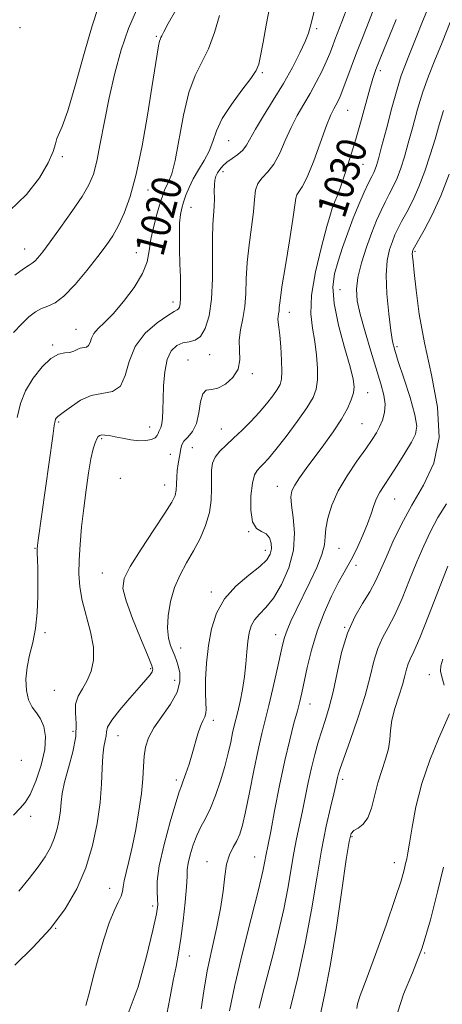
# Model space of a CAD drawing. Extents: x 2137300 to 2140200, y 312300 to 315200.
# Drawn here: x 2138771 to 2138885, y 314022 to 314287 of the extents above; entities that cross this region are included whole.
import ezdxf
from ezdxf.enums import TextEntityAlignment as Align

# ---------------------------------------------------------------- set-up
doc = ezdxf.new("R2010")
doc.units = 0
doc.header["$MEASUREMENT"] = 0
for name, color, linetype, lineweight in [('DTM SPOT ELEVATION', 2, 'Continuous', 13), ('INDEX CONTOUR', 41, 'Continuous', 13), ('INDEX CONTOUR LABEL', 244, 'Continuous', 0), ('INTERMEDIATE CONTOUR', 44, 'Continuous', 0)]:
    doc.layers.add(name, color=color, linetype=linetype, lineweight=lineweight)
doc.styles.add('Style-ITALICS', font='ITALICS.shx')

msp = doc.modelspace()

# ---------------------------------------------------------------- linework, layer by layer
at = {"layer": 'DTM SPOT ELEVATION'}
for p in [(2138771.01, 314284.9, 1012.4), (2138807.7, 314282.55, 1017.8), (2138850.93, 314284.62, 1024.3), (2138836.28, 314272.79, 1022.2), (2138868.09, 314273.36, 1030.4), (2138859.22, 314262.62, 1028.9), (2138827.25, 314254.43, 1022.9), (2138782.39, 314250.19, 1014.3), (2138863.41, 314248.1, 1030.9), (2138825.71, 314246.08, 1024.5), (2138805.5, 314241.17, 1018.6), (2138854.5, 314237.31, 1029.7), (2138817.04, 314236.48, 1022.8), (2138772.26, 314225.29, 1015.3), (2138802.34, 314224.28, 1019.2), (2138877.36, 314224.66, 1038.2), (2138857.15, 314214.3, 1033), (2138812.25, 314210.96, 1021.5), (2138843.54, 314208.22, 1028.6), (2138786.07, 314203.63, 1019.2), (2138779.81, 314199.4, 1019.8), (2138872.54, 314198.98, 1036.3), (2138816.27, 314195.35, 1025.3), (2138822.06, 314196.77, 1024.7), (2138833.55, 314191.63, 1026.3), (2138864.65, 314186.55, 1032.7), (2138781.4, 314178.59, 1022.2), (2138805.96, 314177.31, 1023.3), (2138825.26, 314176.78, 1027.2), (2138863.11, 314178.21, 1033), (2138792.98, 314174.17, 1024.2), (2138817.38, 314171.68, 1027), (2138811.53, 314169.9, 1025), (2138797.99, 314163.49, 1025.6), (2138810, 314161.61, 1025.3), (2138840.29, 314161.31, 1031.3), (2138871.89, 314157.83, 1036.9), (2138832.56, 314149.06, 1030), (2138775.01, 314144.6, 1021.9), (2138837.04, 314144.03, 1029.4), (2138856.9, 314144.62, 1034.9), (2138861.51, 314139.95, 1036.4), (2138793.22, 314137.92, 1025.2), (2138822.58, 314132.83, 1029.6), (2138858.41, 314123.25, 1038), (2138777.79, 314121.84, 1022.2), (2138839.9, 314121.33, 1033.4), (2138814.29, 314117.74, 1028.7), (2138806.22, 314112.13, 1025.8), (2138881.27, 314110.56, 1043.4), (2138812.65, 314109, 1027.2), (2138780.23, 314106.27, 1023), (2138849.13, 314102.66, 1036.7), (2138823.12, 314098.22, 1030.5), (2138785.25, 314095.26, 1023.4), (2138797.44, 314094.09, 1026.8), (2138771.36, 314087.47, 1020.3), (2138813.08, 314082.09, 1029.6), (2138857.91, 314082.27, 1040.4), (2138773.85, 314072.33, 1022.5), (2138860.43, 314066.82, 1042.2), (2138821.38, 314060.14, 1033.3), (2138834.23, 314061.34, 1035.2), (2138871.81, 314059.87, 1043.4), (2138795.13, 314052.93, 1027.2), (2138806.73, 314048.17, 1029.6), (2138780.64, 314042.18, 1026), (2138879.97, 314035.48, 1046), (2138816.62, 314034.69, 1032.7)]:
    msp.add_point(p, dxfattribs=at)
at = {"layer": 'INDEX CONTOUR', "flags": 128}
for points, elevation in [([(2138824.739, 314288.163), (2138823.364, 314283.642), (2138821.746, 314279.26), (2138819.98, 314275.615), (2138818.19, 314272.022), (2138816.517, 314267.474), (2138815.071, 314261.37), (2138812.791, 314249.117), (2138811.89, 314245.516), (2138811.131, 314243.541), (2138810.518, 314242.406), (2138810.028, 314241.386), (2138809.533, 314240.031), (2138808.881, 314237.959), (2138807.986, 314234.946), (2138807.03, 314231.396), (2138806.26, 314227.87), (2138805.794, 314224.767), (2138805.218, 314221.824), (2138803.988, 314218.626), (2138801.751, 314214.916), (2138798.916, 314211.116), (2138796.087, 314207.818), (2138793.762, 314205.451), (2138792.03, 314203.796), (2138790.875, 314202.475), (2138790.238, 314201.201), (2138789.876, 314200.063), (2138789.502, 314199.24), (2138788.895, 314198.841), (2138787.246, 314198.519), (2138786.397, 314198.161), (2138785.486, 314197.725), (2138784.403, 314197.399), (2138783.05, 314197.252), (2138781.373, 314196.877), (2138779.33, 314195.749), (2138776.95, 314193.509), (2138774.552, 314190.458), (2138772.525, 314187.063), (2138771.143, 314183.629), (2138770.217, 314179.815)], 1020), ([(2138872.336, 314287.081), (2138868.133, 314276.797), (2138866.879, 314273.621), (2138866.035, 314271.191), (2138865.231, 314268.453), (2138862.877, 314259.907), (2138861.426, 314254.84), (2138859.917, 314249.89), (2138858.49, 314245.458), (2138857.289, 314241.921), (2138856.426, 314239.536), (2138855.843, 314238.056), (2138855.449, 314237.113), (2138855.121, 314236.245), (2138854.623, 314234.619), (2138853.69, 314231.315), (2138852.2, 314225.804), (2138850.603, 314219.141), (2138849.495, 314212.776), (2138849.298, 314207.802), (2138849.746, 314203.891), (2138850.399, 314200.355), (2138850.89, 314196.687), (2138851.136, 314193.097), (2138851.124, 314189.969), (2138850.798, 314187.515), (2138849.933, 314185.237), (2138848.261, 314182.46), (2138845.669, 314178.764), (2138842.668, 314174.732), (2138839.925, 314171.201), (2138837.949, 314168.803), (2138836.622, 314167.342), (2138835.666, 314166.416), (2138834.855, 314165.601), (2138834.156, 314164.37), (2138833.59, 314162.176), (2138833.202, 314158.742), (2138833.147, 314154.885), (2138833.612, 314151.695), (2138834.68, 314149.947), (2138836.054, 314149.155), (2138837.339, 314148.517), (2138838.213, 314147.414), (2138838.657, 314145.951), (2138838.727, 314144.415), (2138838.415, 314142.999), (2138837.471, 314141.52), (2138835.581, 314139.701), (2138832.616, 314137.326), (2138829.184, 314134.395), (2138826.076, 314130.973), (2138823.903, 314127.119), (2138822.56, 314122.896), (2138821.762, 314118.366), (2138821.263, 314113.664), (2138820.995, 314109.217), (2138820.929, 314105.526), (2138821.017, 314102.947), (2138821.119, 314101.265), (2138821.075, 314100.12), (2138820.768, 314099.163), (2138820.25, 314098.095), (2138819.612, 314096.627), (2138818.931, 314094.553), (2138817.402, 314089.218), (2138816.531, 314086.411), (2138815.685, 314083.873), (2138814.98, 314081.901), (2138814.464, 314080.555), (2138813.891, 314078.946), (2138812.947, 314075.953), (2138811.455, 314070.879), (2138809.799, 314064.751), (2138808.501, 314059.023), (2138807.94, 314054.829), (2138807.913, 314052.01), (2138808.073, 314050.088), (2138808.095, 314048.46), (2138807.741, 314046.039), (2138806.796, 314041.619), (2138805.116, 314034.543), (2138802.837, 314026.363), (2138800.17, 314019.181)], 1030), ([(2138885.871, 314156.586), (2138883.575, 314152.856), (2138881.57, 314149.151), (2138879.735, 314145.271), (2138877.896, 314140.941), (2138875.93, 314136.041), (2138873.909, 314131.063), (2138871.954, 314126.652), (2138870.175, 314123.243), (2138868.628, 314120.43), (2138867.357, 314117.599), (2138866.342, 314114.205), (2138865.316, 314110.018), (2138863.946, 314104.871), (2138862.04, 314098.821), (2138859.962, 314092.784), (2138857.181, 314084.963), (2138856.705, 314083.527), (2138856.511, 314082.799), (2138856.056, 314080.75), (2138855.509, 314078.442), (2138854.62, 314074.747), (2138853.482, 314069.657), (2138852.229, 314063.255), (2138850.951, 314055.664), (2138849.541, 314047.169), (2138847.847, 314038.094), (2138845.81, 314028.888), (2138843.754, 314020.493)], 1040)]:
    msp.add_lwpolyline(points, dxfattribs=dict(at, elevation=elevation))
at = {"layer": 'INTERMEDIATE CONTOUR', "flags": 128}
for points, elevation in [([(2138852.257, 314297.821), (2138849.455, 314286.032), (2138848.729, 314283.435), (2138847.842, 314281.199), (2138846.393, 314278.119), (2138844.392, 314274.222), (2138841.953, 314269.849), (2138839.236, 314265.348), (2138836.593, 314261.119), (2138834.424, 314257.574), (2138831.993, 314253.209), (2138830.989, 314251.877), (2138829.658, 314250.734), (2138828.15, 314249.685), (2138826.737, 314248.68), (2138825.63, 314247.682), (2138824.816, 314246.703), (2138824.223, 314245.767), (2138823.793, 314244.866), (2138823.508, 314243.854), (2138823.365, 314242.552), (2138823.344, 314240.842), (2138823.36, 314238.841), (2138823.317, 314236.731), (2138822.946, 314231.911), (2138822.819, 314228.192), (2138822.833, 314223.095), (2138822.828, 314217.303), (2138822.585, 314211.748), (2138821.937, 314207.208), (2138820.924, 314203.853), (2138819.635, 314201.697), (2138818.158, 314200.659), (2138816.556, 314200.269), (2138814.888, 314199.958), (2138813.235, 314199.22), (2138811.757, 314197.79), (2138810.633, 314195.462), (2138809.983, 314192.172), (2138809.693, 314188.409), (2138809.588, 314184.804), (2138809.519, 314181.871), (2138809.416, 314179.664), (2138809.231, 314178.121), (2138808.941, 314177.154), (2138808.36, 314176.076), (2138808.206, 314175.538), (2138807.978, 314174.956), (2138807.445, 314174.397), (2138806.423, 314173.933), (2138804.932, 314173.638), (2138803.043, 314173.59), (2138800.86, 314173.828), (2138798.626, 314174.234), (2138796.616, 314174.654), (2138795.048, 314174.957), (2138793.898, 314175.12), (2138793.083, 314175.146), (2138792.518, 314175.023), (2138792.093, 314174.688), (2138791.696, 314174.066), (2138791.235, 314173.042), (2138790.7, 314171.358), (2138790.101, 314168.719), (2138789.453, 314164.951), (2138788.793, 314160.358), (2138788.165, 314155.372), (2138787.613, 314150.383), (2138787.181, 314145.642), (2138786.916, 314141.368), (2138786.87, 314137.662), (2138787.132, 314134.201), (2138787.799, 314130.548), (2138790.013, 314122.075), (2138790.763, 314117.965), (2138790.792, 314114.422), (2138790.185, 314111.437), (2138789.135, 314108.917), (2138787.862, 314106.744), (2138786.695, 314104.717), (2138785.992, 314102.613), (2138785.957, 314100.216), (2138786.173, 314097.355), (2138786.074, 314093.867), (2138785.267, 314089.717), (2138784.07, 314085.395), (2138782.976, 314081.521), (2138782.355, 314078.535), (2138782.075, 314076.16), (2138781.88, 314073.938), (2138781.548, 314071.516), (2138781.013, 314068.948), (2138780.244, 314066.392), (2138779.198, 314063.944), (2138777.787, 314061.45), (2138775.911, 314058.697), (2138773.514, 314055.546), (2138770.724, 314052.17)], 1024), ([(2138882.062, 314293.175), (2138879.207, 314286.153), (2138877.849, 314282.736), (2138875.541, 314276.884), (2138874.609, 314274.561), (2138873.676, 314271.995), (2138872.559, 314268.389), (2138871.156, 314263.296), (2138869.675, 314257.66), (2138868.405, 314252.768), (2138867.556, 314249.591), (2138867.03, 314247.81), (2138866.655, 314246.786), (2138866.265, 314245.928), (2138865.723, 314244.828), (2138864.904, 314243.128), (2138863.725, 314240.569), (2138862.296, 314237.299), (2138860.767, 314233.565), (2138859.276, 314229.613), (2138857.897, 314225.676), (2138856.688, 314221.983), (2138855.742, 314218.61), (2138855.291, 314215.022), (2138855.603, 314210.533), (2138856.803, 314204.776), (2138858.438, 314198.682), (2138859.915, 314193.505), (2138860.761, 314190.143), (2138861.002, 314188.089), (2138860.79, 314186.481), (2138860.222, 314184.592), (2138859.211, 314182.238), (2138857.621, 314179.371), (2138855.396, 314176.01), (2138852.827, 314172.444), (2138848.076, 314166.056), (2138846.31, 314163.594), (2138845.028, 314161.639), (2138844.256, 314160.097), (2138843.968, 314158.489), (2138844.125, 314156.24), (2138844.604, 314152.931), (2138844.966, 314148.763), (2138844.689, 314144.096), (2138843.416, 314139.304), (2138841.45, 314134.839), (2138839.257, 314131.163), (2138837.237, 314128.588), (2138835.53, 314126.794), (2138834.208, 314125.302), (2138833.312, 314123.69), (2138832.751, 314121.783), (2138832.401, 314119.464), (2138832.141, 314116.657), (2138831.866, 314113.467), (2138831.48, 314110.042), (2138830.918, 314106.554), (2138830.264, 314103.281), (2138829.64, 314100.526), (2138828.705, 314096.723), (2138828.274, 314094.826), (2138827.764, 314092.372), (2138827.098, 314089.339), (2138826.2, 314085.8), (2138825.026, 314081.889), (2138823.676, 314077.981), (2138822.284, 314074.515), (2138820.965, 314071.782), (2138819.745, 314069.49), (2138818.63, 314067.202), (2138817.64, 314064.617), (2138816.839, 314061.987), (2138816.307, 314059.7), (2138816.075, 314057.942), (2138815.99, 314056.098), (2138815.851, 314053.346), (2138815.503, 314049.162), (2138814.982, 314044.195), (2138814.367, 314039.389), (2138813.721, 314035.418), (2138813.032, 314031.881), (2138812.269, 314028.112), (2138811.421, 314023.664), (2138810.553, 314018.972)], 1032), ([(2138792.089, 314290.384), (2138790.413, 314285.401), (2138788.252, 314277.927), (2138785.921, 314269.565), (2138783.854, 314262.484), (2138782.39, 314258.274), (2138780.931, 314255.039), (2138780.568, 314253.609), (2138779.959, 314251.504), (2138778.636, 314248.474), (2138776.225, 314244.425), (2138772.741, 314239.91), (2138768.296, 314235.637)], 1014), ([(2138838.305, 314290.737), (2138837.301, 314285.602), (2138836.461, 314280.976), (2138835.824, 314277.373), (2138835.342, 314275.064), (2138834.626, 314273.336), (2138833.197, 314271.232), (2138830.788, 314268.064), (2138827.959, 314264.233), (2138825.48, 314260.41), (2138823.903, 314257.115), (2138822.908, 314254.276), (2138821.956, 314251.668), (2138820.648, 314249.113), (2138819.13, 314246.603), (2138817.688, 314244.171), (2138816.546, 314241.86), (2138815.691, 314239.738), (2138815.048, 314237.877), (2138814.555, 314236.263), (2138814.206, 314234.525), (2138814.005, 314232.204), (2138813.948, 314228.992), (2138813.997, 314225.196), (2138814.099, 314221.273), (2138814.208, 314217.636), (2138814.282, 314214.516), (2138814.282, 314212.099), (2138814.177, 314210.5), (2138813.984, 314209.575), (2138813.727, 314209.107), (2138813.359, 314208.848), (2138812.527, 314208.409), (2138810.805, 314207.365), (2138807.989, 314205.393), (2138804.762, 314202.547), (2138802.027, 314198.98), (2138800.402, 314194.95), (2138799.358, 314191.121), (2138798.081, 314188.264), (2138795.959, 314186.869), (2138790.187, 314185.741), (2138787.318, 314184.472), (2138784.848, 314182.841), (2138783.009, 314181.416), (2138781.946, 314180.617), (2138781.212, 314180.15), (2138780.995, 314179.946), (2138780.777, 314179.669), (2138780.593, 314179.36), (2138780.45, 314178.921), (2138780.24, 314177.688), (2138779.828, 314174.854), (2138775.871, 314146.795), (2138775.682, 314145.331), (2138775.616, 314144.368), (2138775.636, 314143.286), (2138775.705, 314141.56), (2138775.788, 314139.058), (2138775.848, 314135.747), (2138775.836, 314131.68), (2138775.661, 314127.259), (2138775.215, 314122.976), (2138774.458, 314119.201), (2138773.598, 314115.815), (2138772.907, 314112.579), (2138772.612, 314109.341), (2138772.752, 314106.295), (2138773.323, 314103.728), (2138774.281, 314101.805), (2138775.439, 314100.231), (2138776.574, 314098.593), (2138777.465, 314096.522), (2138777.905, 314093.822), (2138777.69, 314090.34), (2138776.715, 314086.095), (2138775.273, 314081.774), (2138773.755, 314078.238), (2138772.425, 314076.041), (2138771.055, 314074.512), (2138769.292, 314072.673)], 1022), ([(2138859.407, 314291.013), (2138857.723, 314286.498), (2138855.836, 314281.634), (2138855.158, 314279.836), (2138854.424, 314277.938), (2138853.496, 314275.743), (2138852.274, 314273.12), (2138850.799, 314270.205), (2138849.154, 314267.206), (2138847.417, 314264.267), (2138845.674, 314261.274), (2138844.006, 314258.049), (2138842.464, 314254.523), (2138840.969, 314251.057), (2138839.412, 314248.119), (2138837.747, 314246.02), (2138836.19, 314244.453), (2138835.024, 314242.948), (2138834.427, 314241.086), (2138834.162, 314238.612), (2138833.888, 314235.316), (2138833.359, 314231.107), (2138832.715, 314226.369), (2138832.19, 314221.607), (2138831.937, 314217.232), (2138831.799, 314213.288), (2138831.535, 314209.728), (2138830.997, 314206.498), (2138830.402, 314203.516), (2138830.06, 314200.694), (2138830.133, 314197.965), (2138830.215, 314195.35), (2138829.754, 314192.889), (2138828.374, 314190.66), (2138826.395, 314188.871), (2138824.312, 314187.768), (2138822.542, 314187.414), (2138821.176, 314187.172), (2138820.229, 314186.225), (2138819.657, 314184.024), (2138819.197, 314181.1), (2138818.527, 314178.247), (2138817.442, 314176.09), (2138816.196, 314174.563), (2138815.158, 314173.423), (2138814.594, 314172.447), (2138814.355, 314171.473), (2138814.192, 314170.353), (2138813.587, 314167.37), (2138813.328, 314165.593), (2138813.222, 314163.723), (2138813.183, 314161.898), (2138813.088, 314160.274), (2138812.767, 314158.855), (2138811.874, 314157.038), (2138810.018, 314154.072), (2138807.03, 314149.537), (2138803.62, 314144.334), (2138800.719, 314139.701), (2138799.082, 314136.462), (2138798.748, 314133.792), (2138799.58, 314130.457), (2138801.355, 314125.656), (2138803.506, 314120.327), (2138805.38, 314115.843), (2138806.465, 314113.21), (2138806.816, 314111.969), (2138806.632, 314111.295), (2138806.048, 314110.461), (2138804.943, 314109.131), (2138803.135, 314107.07), (2138800.592, 314104.195), (2138797.88, 314101.029), (2138795.717, 314098.251), (2138794.618, 314096.352), (2138794.278, 314095.088), (2138794.193, 314094.026), (2138793.963, 314092.771), (2138793.626, 314091.047), (2138793.328, 314088.612), (2138793.157, 314085.279), (2138792.974, 314081.074), (2138792.584, 314076.082), (2138791.811, 314070.43), (2138790.564, 314064.439), (2138788.769, 314058.476), (2138786.349, 314052.823), (2138783.205, 314047.424), (2138779.22, 314042.139), (2138774.456, 314036.94), (2138769.628, 314032.252)], 1026), ([(2138867.023, 314291.926), (2138865.016, 314286.749), (2138863.215, 314282.218), (2138861.607, 314278.12), (2138860.185, 314274.315), (2138857.978, 314268.246), (2138857.223, 314266.339), (2138856.627, 314265.031), (2138856.095, 314264.043), (2138855.524, 314263.031), (2138854.746, 314261.409), (2138853.587, 314258.524), (2138850.106, 314248.992), (2138848.377, 314244.655), (2138847.042, 314242.017), (2138846.117, 314240.68), (2138845.552, 314239.901), (2138845.258, 314238.93), (2138844.495, 314233.29), (2138843.578, 314227.465), (2138842.486, 314220.805), (2138841.56, 314215.022), (2138841.052, 314211.4), (2138840.854, 314209.527), (2138840.77, 314208.568), (2138840.646, 314207.818), (2138840.518, 314207.099), (2138840.462, 314206.363), (2138840.536, 314205.507), (2138840.718, 314204.199), (2138840.964, 314202.052), (2138841.225, 314198.881), (2138841.439, 314195.32), (2138841.538, 314192.207), (2138841.449, 314190.136), (2138841.074, 314188.742), (2138840.309, 314187.417), (2138839.079, 314185.68), (2138837.43, 314183.56), (2138835.435, 314181.212), (2138833.185, 314178.788), (2138830.834, 314176.429), (2138828.553, 314174.273), (2138826.503, 314172.411), (2138824.807, 314170.754), (2138823.577, 314169.162), (2138822.881, 314167.499), (2138822.6, 314165.618), (2138822.571, 314163.371), (2138822.618, 314160.659), (2138822.516, 314157.563), (2138822.03, 314154.213), (2138820.992, 314150.737), (2138819.504, 314147.251), (2138817.742, 314143.873), (2138815.88, 314140.66), (2138814.103, 314137.446), (2138812.598, 314134.006), (2138811.526, 314130.226), (2138810.913, 314126.424), (2138810.758, 314123.028), (2138811.027, 314120.367), (2138811.558, 314118.361), (2138812.161, 314116.83), (2138812.686, 314115.581), (2138813.148, 314114.361), (2138813.605, 314112.903), (2138814.035, 314110.989), (2138814.089, 314108.602), (2138813.341, 314105.773), (2138811.549, 314102.58), (2138809.224, 314099.28), (2138807.068, 314096.175), (2138805.622, 314093.474), (2138804.818, 314091.008), (2138804.43, 314088.518), (2138804.24, 314085.751), (2138804.059, 314082.489), (2138803.702, 314078.527), (2138803.042, 314073.792), (2138802.164, 314068.764), (2138801.211, 314064.061), (2138800.314, 314060.182), (2138799.57, 314057.161), (2138799.067, 314054.916), (2138798.834, 314053.319), (2138798.662, 314052.063), (2138798.282, 314050.794), (2138797.493, 314049.165), (2138796.359, 314046.874), (2138795.012, 314043.622), (2138793.578, 314039.268), (2138792.155, 314034.294), (2138790.837, 314029.337), (2138789.694, 314024.955), (2138788.698, 314021.388)], 1028), ([(2138812.939, 314289.606), (2138810.887, 314286.019), (2138809.706, 314283.836), (2138809.18, 314282.746), (2138808.978, 314282.251), (2138808.81, 314281.876), (2138808.605, 314281.247), (2138808.337, 314280.017), (2138807.967, 314277.816), (2138806.557, 314268.783), (2138805.35, 314261.376), (2138803.88, 314253.115), (2138802.284, 314245.424), (2138800.674, 314239.417), (2138799.084, 314234.956), (2138797.53, 314231.587), (2138795.977, 314228.848), (2138794.204, 314226.23), (2138791.936, 314223.214), (2138789.028, 314219.502), (2138785.841, 314215.688), (2138782.86, 314212.588), (2138780.453, 314210.774), (2138778.514, 314209.859), (2138776.82, 314209.21), (2138775.164, 314208.291), (2138773.42, 314206.939), (2138771.475, 314205.083), (2138769.291, 314202.738)], 1018), ([(2138802.385, 314289.647), (2138800.256, 314284.722), (2138798.295, 314278.956), (2138796.552, 314272.623), (2138795.034, 314266.054), (2138793.741, 314259.609), (2138792.638, 314253.743), (2138791.683, 314248.934), (2138790.775, 314245.435), (2138789.59, 314242.567), (2138787.739, 314239.423), (2138785.015, 314235.386), (2138781.916, 314231.019), (2138779.114, 314227.173), (2138777.127, 314224.507), (2138775.846, 314222.89), (2138775.008, 314221.997), (2138774.329, 314221.483), (2138773.438, 314220.941), (2138771.945, 314219.944), (2138769.616, 314218.208)], 1016), ([(2138886.886, 314286.396), (2138884.709, 314280.908), (2138882.766, 314276.152), (2138881.06, 314271.878), (2138879.522, 314267.589), (2138878.096, 314262.94), (2138876.781, 314258.204), (2138875.592, 314253.812), (2138874.531, 314250.096), (2138873.542, 314247.007), (2138872.555, 314244.398), (2138871.519, 314242.12), (2138870.44, 314240.009), (2138869.342, 314237.899), (2138868.236, 314235.615), (2138867.068, 314232.95), (2138865.771, 314229.68), (2138864.338, 314225.723), (2138862.988, 314221.514), (2138862.004, 314217.623), (2138861.613, 314214.401), (2138861.832, 314211.327), (2138862.632, 314207.66), (2138863.933, 314202.924), (2138865.485, 314197.697), (2138868.211, 314188.921), (2138869.019, 314185.888), (2138869.351, 314183.395), (2138869.176, 314181.17), (2138868.625, 314179.161), (2138867.869, 314177.37), (2138867.007, 314175.729), (2138865.853, 314173.89), (2138864.147, 314171.435), (2138861.767, 314168.09), (2138859.108, 314164.15), (2138856.702, 314160.051), (2138854.971, 314156.184), (2138853.899, 314152.746), (2138853.361, 314149.888), (2138853.182, 314147.635), (2138852.984, 314145.513), (2138852.341, 314142.922), (2138850.961, 314139.453), (2138849.095, 314135.451), (2138845.387, 314127.895), (2138843.972, 314124.9), (2138842.923, 314122.484), (2138842.23, 314120.549), (2138841.696, 314118.514), (2138840.178, 314111.584), (2138839.111, 314106.827), (2138838.035, 314102.236), (2138836.141, 314094.677), (2138835.146, 314090.301), (2138834.011, 314084.734), (2138832.84, 314078.78), (2138831.782, 314073.565), (2138830.932, 314069.93), (2138830.184, 314067.535), (2138829.383, 314065.748), (2138828.431, 314063.998), (2138827.457, 314061.978), (2138826.655, 314059.444), (2138826.134, 314056.196), (2138825.687, 314052.205), (2138825.027, 314047.498), (2138823.961, 314042.142), (2138822.673, 314036.421), (2138821.444, 314030.666), (2138820.494, 314025.219), (2138819.817, 314020.442)], 1034), ([(2138885.036, 314262.584), (2138883.887, 314258.749), (2138882.78, 314254.856), (2138881.507, 314250.602), (2138880.054, 314246.205), (2138878.456, 314242.01), (2138876.773, 314238.311), (2138875.155, 314235.189), (2138873.781, 314232.67), (2138872.765, 314230.717), (2138871.992, 314229.041), (2138871.29, 314227.29), (2138870.551, 314225.115), (2138869.927, 314222.201), (2138869.638, 314218.236), (2138869.822, 314213.145), (2138870.316, 314207.795), (2138870.876, 314203.285), (2138871.347, 314200.316), (2138871.924, 314197.983), (2138872.889, 314194.978), (2138874.393, 314190.431), (2138876.051, 314185.202), (2138877.348, 314180.588), (2138877.859, 314177.509), (2138877.543, 314175.365), (2138876.448, 314173.18), (2138874.686, 314170.246), (2138872.61, 314166.93), (2138870.634, 314163.871), (2138869.083, 314161.534), (2138867.926, 314159.704), (2138867.042, 314157.996), (2138866.304, 314156.079), (2138865.551, 314153.832), (2138864.612, 314151.188), (2138863.378, 314148.156), (2138861.982, 314145.055), (2138860.617, 314142.284), (2138859.406, 314140.067), (2138858.188, 314137.947), (2138856.731, 314135.293), (2138854.893, 314131.639), (2138852.886, 314127.167), (2138851.009, 314122.22), (2138849.504, 314117.161), (2138848.369, 314112.438), (2138846.938, 314105.641), (2138846.397, 314103.304), (2138845.732, 314100.769), (2138844.803, 314097.406), (2138843.638, 314092.981), (2138842.31, 314087.359), (2138840.906, 314080.637), (2138839.587, 314073.849), (2138838.527, 314068.261), (2138837.852, 314064.781), (2138837.23, 314061.659), (2138836.969, 314060.213), (2138836.399, 314057.527), (2138835.207, 314052.569), (2138833.231, 314044.789), (2138830.91, 314035.583), (2138828.833, 314026.832), (2138827.447, 314019.947)], 1036), ([(2138886.565, 314245.402), (2138884.356, 314239.622), (2138882.026, 314234.503), (2138879.872, 314230.369), (2138876.916, 314225.134), (2138876.808, 314224.899), (2138876.741, 314224.698), (2138876.687, 314224.412), (2138876.668, 314223.993), (2138876.709, 314223.301), (2138876.855, 314221.811), (2138877.153, 314218.907), (2138877.671, 314214.133), (2138878.551, 314207.693), (2138879.954, 314199.955), (2138881.855, 314191.355), (2138883.489, 314182.602), (2138883.904, 314174.474), (2138882.453, 314167.549), (2138879.718, 314161.604), (2138876.581, 314156.217), (2138873.78, 314151.073), (2138871.452, 314146.297), (2138869.587, 314142.122), (2138868.12, 314138.681), (2138866.779, 314135.709), (2138865.238, 314132.842), (2138863.282, 314129.733), (2138861.145, 314126.115), (2138859.172, 314121.738), (2138857.621, 314116.513), (2138856.404, 314111.001), (2138855.348, 314105.92), (2138854.313, 314101.801), (2138853.285, 314098.426), (2138852.284, 314095.386), (2138851.324, 314092.318), (2138850.404, 314089.047), (2138849.517, 314085.442), (2138848.658, 314081.449), (2138847.018, 314073.351), (2138845.474, 314066.267), (2138844.73, 314062.456), (2138843.123, 314052.928), (2138842.044, 314047.29), (2138840.675, 314041.239), (2138839.157, 314035.169), (2138836.413, 314024.701), (2138835.382, 314020.605)], 1038), ([(2138886.205, 314139.759), (2138881.038, 314126.417), (2138878.671, 314120.463), (2138877.068, 314116.753), (2138876.11, 314114.746), (2138875.541, 314113.458), (2138875.118, 314112.046), (2138874.657, 314110.215), (2138873.988, 314107.808), (2138873.022, 314104.764), (2138871.986, 314101.424), (2138871.188, 314098.224), (2138870.824, 314095.477), (2138870.644, 314093.006), (2138870.282, 314090.507), (2138869.483, 314087.735), (2138868.416, 314084.667), (2138867.358, 314081.34), (2138865.699, 314074.568), (2138864.729, 314071.918), (2138863.452, 314070.2), (2138862.085, 314069.187), (2138860.934, 314068.522), (2138860.197, 314067.687), (2138859.632, 314065.517), (2138858.888, 314060.69), (2138857.709, 314052.454), (2138856.21, 314042.351), (2138854.6, 314032.498), (2138853.085, 314024.592), (2138851.848, 314018.669)], 1042), ([(2138884.887, 314114.737), (2138884.307, 314112.873), (2138884.257, 314111.498), (2138884.623, 314109.94), (2138885.28, 314107.737)], 1044), ([(2138886.665, 314099.972), (2138883.737, 314093.244), (2138881.427, 314087.519), (2138879.253, 314081.169), (2138877.656, 314074.937), (2138876.598, 314069.41), (2138875.92, 314065.141), (2138875.477, 314062.468), (2138875.155, 314060.863), (2138874.86, 314059.584), (2138874.452, 314057.883), (2138873.633, 314054.993), (2138872.07, 314050.144), (2138869.596, 314043.014), (2138866.751, 314035.086), (2138864.245, 314028.295), (2138862.636, 314024.071), (2138861.869, 314021.834), (2138861.735, 314020.496)], 1044), ([(2138885.027, 314058.63), (2138883.494, 314051.969), (2138881.605, 314044.413), (2138879.321, 314036.876), (2138876.713, 314030.126), (2138874.306, 314024.366), (2138872.726, 314019.651)], 1046)]:
    msp.add_lwpolyline(points, dxfattribs=dict(at, elevation=elevation))

# ---------------------------------------------------------------- texts
at = {"layer": 'INDEX CONTOUR LABEL', "style": 'Style-ITALICS', "width": 0.875}
for s, rotation, p in [('1030', 72.3, (2138854.556, 314234.383, 1030)), ('1020', 75.1, (2138805.631, 314223.935, 1020))]:
    msp.add_text(s, height=8, rotation=rotation, dxfattribs=at).set_placement(p, align=Align.MIDDLE_LEFT)

doc.saveas('drawing.dxf')
